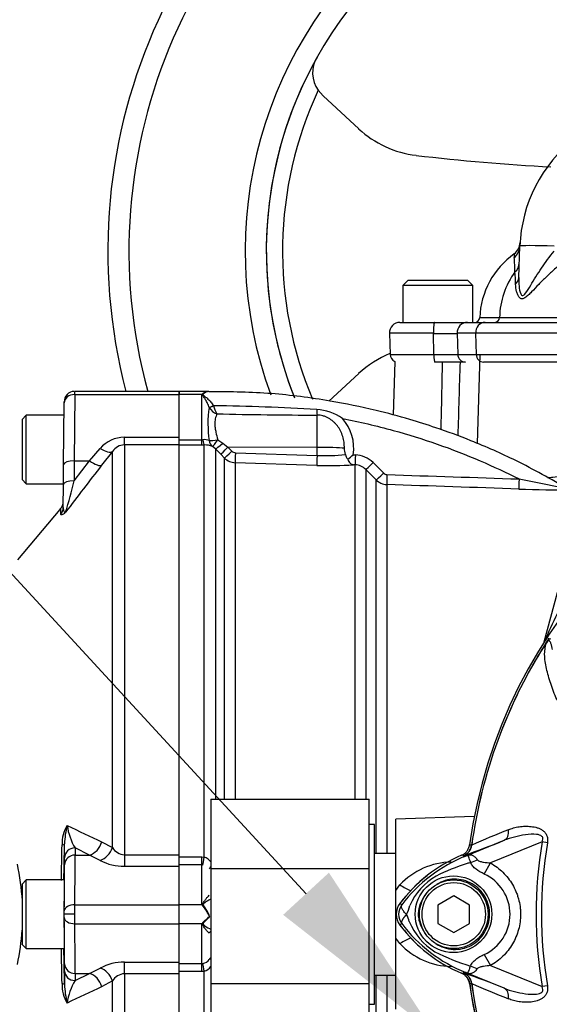
# Model space of a CAD drawing. Units: millimetres. Extents: x 0 to 594, y 0 to 420.
# Drawn here: x 100 to 113, y 250 to 273 of the extents above; entities that cross this region are included whole.
import ezdxf
from ezdxf import colors
from ezdxf.entities.mleader import LeaderData, LeaderLine
from ezdxf.math import Vec2, Vec3

# ---------------------------------------------------------------- set-up
doc = ezdxf.new("R2010")
doc.units = ezdxf.units.MM
for name, color, linetype in [('Default', 7, 'Continuous'), ('II0-55-ADPIMP4-S', 7, 'Continuous'), ('II2-01-STD', 7, 'Continuous'), ('II2-04SHW-STD', 7, 'Continuous'), ('II2-05-STD', 7, 'Continuous'), ('PART5', 7, 'Continuous'), ('TSH-1', 7, 'Continuous')]:
    doc.layers.add(name, color=color, linetype=linetype)

# ---------------------------------------------------------------- blocks, each defined once
blk = doc.blocks.new('SE3')
at = {"layer": 'II0-55-ADPIMP4-S', "color": 7, "linetype": 'Continuous'}
for p, q in [((104.858, 254.731), (104.858, 253.092)), ((104.858, 254.731), (108.608, 254.731)), ((108.608, 253.092), (108.608, 254.731)), ((108.733, 254.132), (108.608, 254.132)), ((108.733, 249.882), (108.733, 254.132)), ((109.233, 253.448), (108.733, 253.448)), ((104.858, 253.092), (108.608, 253.092)), ((104.858, 253.092), (104.858, 250.369)), ((108.608, 250.369), (108.608, 253.092)), ((108.733, 250.566), (109.233, 250.566)), ((104.858, 250.369), (104.858, 249.283)), ((104.858, 250.369), (108.608, 250.369)), ((108.608, 249.283), (108.608, 250.369)), ((108.608, 249.882), (108.733, 249.882))]:
    blk.add_line(p, q, dxfattribs=at)
at = {"layer": 'II2-01-STD', "color": 7, "linetype": 'Continuous'}
for p, q in [((111.167, 263.145), (111.235, 265.257)), ((109.214, 265.091), (109.17, 263.822)), ((104.108, 264.307), (104.108, 264.382)), ((104.801, 264.382), (104.108, 264.382)), ((104.646, 264.307), (104.108, 264.307)), ((104.108, 263.295), (104.108, 264.307)), ((104.646, 263.237), (104.646, 264.307)), ((104.922, 264.043), (104.922, 264.04)), ((104.82, 264.001), (104.819, 264.002)), ((107.371, 263.056), (107.371, 263.82)), ((104.108, 263.237), (104.646, 263.237)), ((104.646, 263.112), (104.108, 263.112)), ((104.646, 263.237), (104.672, 263.238)), ((104.646, 263.112), (104.646, 263.237)), ((104.703, 263.112), (104.646, 263.112)), ((104.703, 253.357), (104.703, 263.112)), ((104.968, 263.02), (104.897, 263.078)), ((105.022, 263.233), (105.14, 263.157)), ((105.14, 263.157), (105.264, 263.058)), ((104.968, 263.02), (104.968, 254.731)), ((105.091, 262.895), (104.968, 263.02)), ((105.182, 262.803), (105.091, 262.895)), ((107.371, 263.056), (105.264, 263.058)), ((105.264, 263.058), (105.355, 262.966)), ((105.439, 262.929), (107.371, 262.865)), ((107.371, 262.865), (107.371, 263.056)), ((108.228, 262.88), (108.279, 262.878)), ((105.182, 254.731), (105.182, 262.803)), ((105.434, 262.694), (105.434, 254.731)), ((107.367, 262.629), (105.434, 262.694)), ((108.273, 262.642), (108.231, 262.643)), ((108.273, 254.731), (108.273, 262.642)), ((108.699, 262.695), (108.943, 262.45)), ((108.525, 262.531), (108.525, 254.731)), ((108.77, 262.286), (108.525, 262.531)), ((108.77, 253.448), (108.77, 262.286)), ((109.022, 262.176), (109.022, 253.448)), ((112.749, 258.456), (113.448, 261.063)), ((111.094, 254.322), (109.233, 254.257)), ((109.233, 252.569), (109.233, 254.257)), ((104.108, 253.362), (104.646, 253.362)), ((104.646, 253.362), (104.703, 253.357)), ((104.646, 253.174), (104.646, 253.362)), ((104.646, 253.174), (104.108, 253.174)), ((104.108, 252.232), (104.108, 253.14)), ((104.646, 252.232), (104.646, 253.174)), ((104.672, 253.172), (104.646, 253.174)), ((109.233, 252.569), (109.333, 252.703)), ((104.819, 252.455), (104.82, 252.456)), ((109.233, 251.444), (109.233, 252.569)), ((104.646, 252.232), (104.108, 252.232)), ((104.108, 251.782), (104.108, 252.232)), ((104.825, 251.955), (104.801, 252.007)), ((104.829, 251.955), (104.825, 251.955)), ((104.646, 251.782), (104.108, 251.782)), ((104.108, 250.873), (104.108, 251.782)), ((104.646, 250.839), (104.646, 251.782)), ((104.82, 251.558), (104.819, 251.558)), ((109.333, 251.311), (109.233, 251.444)), ((109.233, 249.757), (109.233, 251.444)), ((104.108, 250.839), (104.646, 250.839)), ((104.646, 250.839), (104.672, 250.842)), ((104.646, 250.652), (104.646, 250.839)), ((104.646, 250.652), (104.108, 250.652)), ((104.703, 250.656), (104.646, 250.652)), ((104.703, 240.901), (104.703, 250.656)), ((108.77, 241.728), (108.77, 250.566)), ((109.022, 250.566), (109.022, 241.837))]:
    blk.add_line(p, q, dxfattribs=at)
for centre, radius, start, end in [((-2827.414, 327.666), 2938.424, 358.748233, 358.779481), ((104.969, 263.924), 0.501, 127.0005, 130.176), ((104.827, 264.138), 0.245, 96.0492, 130.6043), ((104.845, 264.143), 0.241, 97.9872, 132.821), ((104.004, 205.831), 58.219, 86.69212, 89.09642), ((105.394, 264.129), 0.48, 190.6754, 215.5319), ((107.276, 263.613), 2.487, 171.0145, 189.0952), ((105.109, 264.165), 0.332, 209.5002, 251.4918), ((107.333, 356.263), 92.442, 268.55629, 270.02401), ((107.295, 262.781), 1.174, 54.5676, 86.7026), ((107.179, 263.038), 1.061, 351.451, 41.2921), ((104.698, 262.835), 0.404, 72.3161, 93.7057), ((104.715, 262.614), 0.499, 68.6115, 91.4166), ((105.443, 263.053), 0.124, 224.6367, 268.0433), ((107.566, 266.607), 3.747, 267.0159, 277.307), ((105.069, 262.482), 3.001, 7.8151, 10.6227), ((108.301, 262.943), 0.263, 191.6567, 219.4014), ((106.653, 264.722), 2.423, 306.5903, 310.5398), ((108.257, 262.257), 0.622, 44.8234, 88.0202), ((105.447, 263.068), 0.375, 225.0276, 268.0424), ((107.665, 270.961), 8.337, 267.9531, 273.8955), ((108.26, 262.269), 0.373, 44.7093, 88.0127), ((109.031, 262.537), 0.124, 224.8145, 268.0344), ((109.035, 262.551), 0.375, 224.9974, 268.0171), ((113.675, 305.487), 43.443, 267.9887, 269.6678), ((132.256, 249.822), 21.332, 154.1641, 156.1258), ((104.619, 253.071), 0.298, 35.3469, 73.6492), ((110.676, 253.69), 0.313, 311.0772, 313.4483), ((110.58, 251.529), 1.713, 91.0834, 136.7402), ((112.171, 250.132), 3.547, 128.1838, 143.311), ((103.811, 251.49), 1.116, 39.6295, 41.6282), ((103.83, 251.502), 1.094, 27.4902, 39.8084), ((103.902, 251.605), 0.991, 20.6752, 37.5367), ((103.81, 252.524), 1.118, 318.3732, 320.3691), ((112.171, 253.882), 3.547, 216.689, 228.5068), ((110.583, 252.491), 1.719, 223.3493, 268.8271), ((104.636, 251.064), 0.225, 279.2185, 325.1808), ((104.619, 250.942), 0.298, 286.3486, 324.0369), ((110.676, 250.323), 0.312, 7.8692, 67.225), ((115.85, 251.686), 5.048, 194.8228, 195.5267), ((122.858, 252.007), 11.985, 187.8692, 207.2761)]:
    blk.add_arc(centre, radius, start, end, dxfattribs=at)
for centre, major_axis, ratio, start_param, end_param in [((104.68, 264.424), (0.091, -0.0857), 0.742064, -1.075852, -0.954774), ((104.922, 264.055), (-0.113, -0.053), 0.087056, 0.404878, 1.530207), ((104.922, 264.053), (-0.114, -0.052), 0.098732, 0.403185, 1.525415), ((107.376, 264.038), (0.003, -0.25), 0.05925, -1.227842, -0.519016), ((104.703, 263.361), (0.005, -0.25), 0.152189, 5.222916, 6.160747), ((105.026, 263.291), (-0.245, -0.051), 0.223626, 0.52766, 1.506761), ((105.026, 263.291), (-0.104, -0.227), 0.788441, 5.359475, 6.136291), ((105.026, 263.291), (-0.132, -0.212), 0.109851, 0.090704, 1.363543), ((105.145, 263.196), (-0.179, -0.175), 0.098765, 0.076517, 1.450064), ((105.268, 263.071), (-0.178, -0.176), 0.024936, 0.077702, 1.521557), ((105.359, 262.979), (-0.178, -0.176), 0.02494, 0.07855, 1.52156), ((105.443, 262.942), (-0.008, -0.25), 0.015719, 4.765295, 6.17166), ((107.376, 262.878), (-0.008, -0.25), 0.015718, 4.765295, 6.173765), ((107.358, 263.017), (0.75, 0), 0.052336, 0.491648, 1.553343), ((108.282, 262.891), (-0.009, -0.25), 0.009733, 4.763838, 6.2222), ((108.702, 262.708), (-0.177, -0.176), 0.026779, 0.044162, 1.525798), ((108.947, 262.462), (-0.177, -0.176), 0.025876, 0.04581, 1.525272), ((109.031, 262.425), (-0.009, -0.25), 0.01261, 4.76321, 6.218143), ((112.159, 262.319), (-0.008, -0.25), 0.022095, 4.759863, 6.222759), ((104.703, 253.387), (-0.038, -0.247), 0.018506, 0.513377, 1.451208), ((105.026, 253.201), (-0.204, -0.145), 0.256726, -0.803818, -0.299659), ((109.311, 252.895), (-0.516, 0.353), 0.239836, 1.775365, 2.30155), ((104.686, 252.276), (-0.108, -0.063), 0.48895, 1.161665, 1.310606), ((104.922, 251.509), (0.025, 0.122), 0.902017, 0.820256, 1.35052), ((109.311, 251.118), (-0.516, -0.353), 0.239836, 3.986883, 4.50782), ((105.026, 250.813), (-0.187, -0.165), 0.954463, 4.768824, 5.008999), ((104.703, 250.626), (-0.038, 0.247), 0.018506, -1.451208, -0.513377)]:
    blk.add_ellipse(centre, major_axis=major_axis, ratio=ratio, start_param=start_param, end_param=end_param, dxfattribs=at)
for points in [[(110.756, 265.076), (110.738, 264.493), (110.721, 263.911), (110.703, 263.328)], [(109.027, 262.413), (110.069, 262.377), (111.111, 262.343), (112.153, 262.308)], [(112.15, 262.07), (111.107, 262.105), (110.065, 262.14), (109.022, 262.176)]]:
    blk.add_open_spline(points, degree=3, dxfattribs=at)
for points, knots in [([(104.819, 264.002), (104.807, 264.036), (104.793, 264.068), (104.764, 264.128), (104.749, 264.156), (104.717, 264.209), (104.701, 264.234), (104.678, 264.269), (104.67, 264.28), (104.662, 264.297), (104.661, 264.303), (104.662, 264.314), (104.664, 264.319), (104.667, 264.324)], [0, 0, 0, 0, 0.25, 0.25, 0.5, 0.5, 0.75, 0.75, 0.875, 0.875, 0.9375, 0.9375, 1, 1, 1, 1]), ([(104.681, 264.32), (104.678, 264.318), (104.676, 264.315), (104.672, 264.311), (104.671, 264.308), (104.671, 264.303), (104.672, 264.3), (104.676, 264.295), (104.678, 264.293), (104.686, 264.285), (104.692, 264.281), (104.704, 264.272), (104.71, 264.267), (104.74, 264.243), (104.765, 264.223), (104.813, 264.178), (104.837, 264.154), (104.882, 264.101), (104.903, 264.073), (104.922, 264.043)], [0, 0, 0, 0, 0.03125, 0.03125, 0.0625, 0.0625, 0.09375, 0.09375, 0.125, 0.125, 0.1875, 0.1875, 0.25, 0.25, 0.5, 0.5, 0.75, 0.75, 1, 1, 1, 1]), ([(104.811, 264.382), (104.811, 264.382), (104.811, 264.382), (104.81, 264.382), (104.807, 264.382), (104.804, 264.382), (104.801, 264.382)], [0, 0, 0, 0, 0.08873, 0.08873, 0.08873, 1, 1, 1, 1]), ([(113.35, 262.051), (112.889, 262.315), (112.187, 262.711), (111.1, 263.19), (110.26, 263.5), (109.511, 263.738), (108.677, 263.961), (107.593, 264.183), (106.245, 264.358), (105.355, 264.37), (104.811, 264.374)], [0, 0, 0, 0, 0.161548, 0.291612, 0.390183, 0.462271, 0.554618, 0.678652, 0.834362, 1, 1, 1, 1]), ([(105.003, 263.85), (104.988, 263.817), (104.974, 263.779), (104.959, 263.713), (104.956, 263.689), (104.952, 263.64), (104.952, 263.614), (104.954, 263.561), (104.957, 263.533), (104.965, 263.476), (104.971, 263.447), (104.99, 263.358), (105.006, 263.296), (105.022, 263.233)], [0, 0, 0, 0, 0.25, 0.25, 0.375, 0.375, 0.5, 0.5, 0.625, 0.625, 0.75, 0.75, 1, 1, 1, 1]), ([(108.019, 263.035), (108.019, 263.083), (108.016, 263.13), (108.004, 263.223), (107.994, 263.269), (107.967, 263.36), (107.95, 263.404), (107.919, 263.467), (107.907, 263.487), (107.882, 263.527), (107.868, 263.546), (107.839, 263.583), (107.823, 263.601), (107.791, 263.635), (107.774, 263.651), (107.721, 263.698), (107.683, 263.726), (107.622, 263.761), (107.601, 263.771), (107.557, 263.789), (107.534, 263.797), (107.466, 263.815), (107.419, 263.821), (107.371, 263.82)], [0, 0, 0, 0, 0.125, 0.125, 0.25, 0.25, 0.375, 0.375, 0.4375, 0.4375, 0.5, 0.5, 0.5625, 0.5625, 0.625, 0.625, 0.75, 0.75, 0.8125, 0.8125, 0.875, 0.875, 1, 1, 1, 1]), ([(107.976, 263.738), (108.378, 263.66), (108.778, 263.567), (109.875, 263.266), (110.563, 263.025), (111.543, 262.604), (111.85, 262.461), (112.153, 262.308)], [0, 0, 0, 0, 0.27763, 0.27763, 0.770493, 0.770493, 1, 1, 1, 1]), ([(108.097, 262.776), (108.105, 262.756), (108.114, 262.738), (108.135, 262.707), (108.146, 262.694), (108.169, 262.671), (108.181, 262.662), (108.206, 262.649), (108.219, 262.645), (108.231, 262.643)], [0, 0, 0, 0, 0.25, 0.25, 0.5, 0.5, 0.75, 0.75, 1, 1, 1, 1]), ([(112.831, 262.335), (112.87, 262.341), (112.909, 262.346), (113.099, 262.369), (113.254, 262.381), (113.732, 262.403), (114.068, 262.397), (114.598, 262.367), (114.779, 262.353), (115.057, 262.328), (115.151, 262.319), (115.34, 262.299), (115.435, 262.289), (115.837, 262.242), (116.15, 262.201), (116.47, 262.157)], [0.296063, 0.296063, 0.296063, 0.296063, 0.3125, 0.3125, 0.375, 0.375, 0.5, 0.5, 0.5625, 0.5625, 0.59375, 0.59375, 0.625, 0.625, 0.7245292, 0.7245292, 0.7245292, 0.7245292]), ([(112.153, 262.308), (112.364, 262.266), (112.576, 262.223), (112.888, 262.161), (112.991, 262.141), (113.137, 262.112), (113.184, 262.103), (113.246, 262.091), (113.264, 262.087), (113.293, 262.081), (113.303, 262.079), (113.303, 262.079), (113.303, 262.079), (113.303, 262.079)], [0, 0, 0, 0, 0.25, 0.25, 0.375, 0.375, 0.4375, 0.4375, 0.46875, 0.46875, 0.5, 0.5, 0.5006925, 0.5006925, 0.5006925, 0.5006925]), ([(104.671, 252.202), (104.668, 252.21), (104.666, 252.217), (104.664, 252.232), (104.665, 252.24), (104.67, 252.262), (104.678, 252.275), (104.7, 252.313), (104.716, 252.336), (104.748, 252.378), (104.763, 252.398), (104.793, 252.431), (104.807, 252.445), (104.819, 252.455)], [0, 0, 0, 0, 0.0625, 0.0625, 0.125, 0.125, 0.25, 0.25, 0.5, 0.5, 0.75, 0.75, 1, 1, 1, 1]), ([(104.859, 252.362), (104.859, 252.362), (104.859, 252.362), (104.837, 252.353), (104.813, 252.341), (104.765, 252.314), (104.74, 252.299), (104.711, 252.276), (104.705, 252.271), (104.693, 252.261), (104.688, 252.255), (104.682, 252.246), (104.68, 252.243), (104.677, 252.236), (104.677, 252.232), (104.679, 252.221), (104.683, 252.215), (104.688, 252.208)], [0.2481648, 0.2481648, 0.2481648, 0.2481648, 0.25, 0.25, 0.5, 0.5, 0.75, 0.75, 0.8125, 0.8125, 0.875, 0.875, 0.90625, 0.90625, 0.9375, 0.9375, 1, 1, 1, 1]), ([(104.671, 251.811), (104.682, 251.824), (104.694, 251.836), (104.72, 251.859), (104.733, 251.87), (104.773, 251.905), (104.799, 251.93), (104.825, 251.955)], [0, 0, 0, 0, 0.25, 0.25, 0.5, 0.5, 1, 1, 1, 1]), ([(104.829, 251.955), (104.795, 251.915), (104.758, 251.878), (104.714, 251.834), (104.705, 251.825), (104.689, 251.807), (104.68, 251.798), (104.675, 251.776), (104.682, 251.765), (104.697, 251.749), (104.706, 251.741), (104.763, 251.697), (104.814, 251.668), (104.859, 251.651)], [0, 0, 0, 0, 0.25, 0.25, 0.3125, 0.3125, 0.375, 0.375, 0.4375, 0.4375, 0.5, 0.5, 0.8348267, 0.8348267, 0.8348267, 0.8348267]), ([(104.819, 251.558), (104.807, 251.569), (104.793, 251.583), (104.763, 251.616), (104.748, 251.635), (104.716, 251.677), (104.7, 251.7), (104.677, 251.738), (104.67, 251.752), (104.665, 251.774), (104.664, 251.781), (104.666, 251.796), (104.668, 251.804), (104.671, 251.811)], [0, 0, 0, 0, 0.25, 0.25, 0.5, 0.5, 0.75, 0.75, 0.875, 0.875, 0.9375, 0.9375, 1, 1, 1, 1])]:
    blk.add_open_spline(points, degree=3, knots=knots, dxfattribs=at)
at = {"layer": 'II2-04SHW-STD', "color": 7, "linetype": 'Continuous'}
for p, q in [((107.513, 271.379), (107.401, 271.508)), ((108.357, 270.596), (107.513, 271.379)), ((112.147, 267.074), (112.173, 267.819)), ((112.037, 267.638), (112.037, 267.638)), ((112.037, 267.635), (112.037, 267.635)), ((109.53, 267.013), (109.405, 266.888)), ((111.061, 266.888), (109.405, 266.888)), ((109.405, 266.888), (109.405, 266.013)), ((109.53, 267.013), (110.936, 267.013)), ((111.061, 266.888), (110.936, 267.013)), ((111.061, 266.013), (111.061, 266.888)), ((111.691, 266.131), (113.768, 266.131)), ((109.334, 266.013), (110.151, 266.013)), ((110.151, 266.013), (110.932, 266.013)), ((110.932, 266.013), (111.351, 266.013)), ((111.351, 266.013), (113.76, 266.013)), ((110.128, 265.755), (109.084, 265.755)), ((109.084, 265.755), (109.102, 265.257)), ((110.138, 265.257), (110.128, 265.755)), ((110.686, 265.755), (110.701, 265.257)), ((111.123, 265.755), (110.686, 265.755)), ((111.123, 265.755), (111.139, 265.257)), ((113.763, 265.755), (111.123, 265.755)), ((109.102, 265.257), (110.138, 265.257)), ((110.701, 265.257), (111.139, 265.257)), ((111.139, 265.257), (122.277, 265.257)), ((110.886, 265.076), (110.154, 265.076)), ((122.101, 265.076), (111.31, 265.076)), ((108.357, 264.806), (107.654, 264.153))]:
    blk.add_line(p, q, dxfattribs=at)
for centre, radius, start, end in [((115.546, 267.701), 13.125, 37.8312, 194.648), ((115.546, 267.701), 12.625, 40.1905, 195.2419), ((115.546, 267.701), 9.875, 57.0939, 200.1395), ((115.546, 267.701), 9.375, 60.1482, 201.5949), ((115.546, 267.701), 9.375, 150.6662, 201.7574), ((107.979, 271.922), 0.712, 148.5106, 215.5668), ((115.546, 267.701), 8.991, 154.9474, 202.9396), ((110, 272.366), 2.415, 227.1261, 263.2921), ((115.546, 267.701), 3.375, 127.8351, 178), ((115.546, 319.517), 49.892, 263.2921, 266.9684), ((111.803, 267.928), 0.375, 308.6722, 356.5229), ((113.169, 266.049), 1.949, 125.5143, 177.5876), ((114.578, 267.689), 2.541, 181.1951, 183.1217), ((85.016, 266.068), 27.065, 2.4147, 3.1385), ((111.858, 267.435), 0.301, 311.2979, 357.2988), ((113.596, 266.086), 1.905, 143.8951, 178.6485), ((101.26, 266.503), 10.82, 2.2052, 3.7412), ((111.097, 266.138), 0.125, 270, 356.572), ((111.097, 266.138), 0.125, 270, 356.5774), ((111.572, 266.132), 0.119, 272.5872, 359.3792), ((109.334, 265.763), 0.25, 90, 182), ((110.407, 280.74), 14.988, 268.9333, 271.0667), ((110, 263.036), 2.415, 111.9944, 132.8739), ((109.289, 265.263), 0.188, 182, 246.4434), ((110.42, 285.218), 19.963, 269.1921, 270.8079)]:
    blk.add_arc(centre, radius, start, end, dxfattribs=at)
for centre, major_axis, ratio, start_param, end_param in [((111.798, 267.832), (0.375, -0.013), 0.982181, 5.448698, 6.283185), ((112.985, 267.79), (-0.812, 0.028), 0.034878, 4.713607, 6.283185), ((111.772, 267.087), (0.375, -0.013), 0.723472, 5.664314, 6.283185), ((110.151, 265.763), (0, 0.25), 0.091554, 0, 1.605703), ((110.932, 265.763), (0, 0.25), 0.984966, 0, 1.605703), ((111.351, 265.763), (0, 0.25), 0.910714, 0, 1.605703), ((110.154, 265.263), (0, 0.188), 0.084014, 1.605703, 3.141593), ((110.886, 265.263), (0, 0.188), 0.985319, 1.605703, 3.141593), ((111.31, 265.263), (0, 0.188), 0.910714, 1.605703, 3.141593)]:
    blk.add_ellipse(centre, major_axis=major_axis, ratio=ratio, start_param=start_param, end_param=end_param, dxfattribs=at)
for points, knots in [([(112.147, 267.074), (112.144, 267.006), (112.146, 266.938), (112.159, 266.806), (112.169, 266.738), (112.204, 266.664), (112.221, 266.645), (112.263, 266.652), (112.286, 266.676), (112.349, 266.757), (112.388, 266.825), (112.508, 267.026), (112.593, 267.164), (112.777, 267.436), (112.877, 267.571), (112.981, 267.702)], [0, 0, 0, 0, 0.125, 0.125, 0.25, 0.25, 0.3125, 0.3125, 0.375, 0.375, 0.5, 0.5, 0.75, 0.75, 1, 1, 1, 1]), ([(113.204, 267.454), (113.168, 267.424), (113.133, 267.394), (113.064, 267.334), (113.029, 267.304), (112.928, 267.213), (112.863, 267.153), (112.737, 267.033), (112.677, 266.973), (112.56, 266.853), (112.504, 266.793), (112.424, 266.71), (112.397, 266.683), (112.345, 266.634), (112.319, 266.612), (112.281, 266.587), (112.269, 266.581), (112.244, 266.572), (112.233, 266.57), (112.199, 266.572), (112.179, 266.584), (112.147, 266.619), (112.134, 266.642), (112.112, 266.692), (112.103, 266.718), (112.082, 266.801), (112.074, 266.86), (112.072, 266.919)], [0, 0, 0, 0, 0.0625, 0.0625, 0.125, 0.125, 0.25, 0.25, 0.375, 0.375, 0.5, 0.5, 0.5625, 0.5625, 0.625, 0.625, 0.65625, 0.65625, 0.6875, 0.6875, 0.75, 0.75, 0.8125, 0.8125, 0.875, 0.875, 1, 1, 1, 1]), ([(111.222, 266.131), (111.222, 266.131), (111.232, 266.131), (111.271, 266.131), (111.301, 266.131), (111.38, 266.131), (111.429, 266.131), (111.517, 266.131), (111.549, 266.131), (111.616, 266.131), (111.653, 266.131), (111.691, 266.131)], [0, 0, 0, 0, 0.25, 0.25, 0.5, 0.5, 0.75, 0.75, 0.875, 0.875, 1, 1, 1, 1])]:
    blk.add_open_spline(points, degree=3, knots=knots, dxfattribs=at)
at = {"layer": 'II2-05-STD', "color": 7, "linetype": 'Continuous'}
for p, q in [((101.637, 264.307), (101.624, 262.737)), ((101.637, 264.307), (101.637, 264.382)), ((104.108, 264.382), (101.637, 264.382)), ((101.637, 264.307), (104.108, 264.307)), ((104.108, 264.382), (104.108, 264.307)), ((104.108, 263.295), (104.108, 264.307)), ((101.374, 262.652), (101.387, 264.109)), ((101.387, 264.109), (101.387, 264.134)), ((100.489, 263.819), (100.389, 263.719)), ((100.489, 262.194), (100.489, 263.819)), ((101.385, 263.819), (100.489, 263.819)), ((100.389, 263.719), (100.389, 262.294)), ((102.814, 263.115), (102.814, 263.295)), ((102.814, 263.295), (104.108, 263.295)), ((104.108, 263.115), (102.814, 263.115)), ((102.814, 263.115), (102.814, 253.415)), ((104.108, 263.115), (104.108, 263.295)), ((104.108, 253.415), (104.108, 263.115)), ((101.987, 262.737), (102.24, 263.032)), ((102.527, 262.957), (102.274, 262.631)), ((102.527, 253.585), (102.527, 262.957)), ((101.37, 262.177), (101.374, 262.652)), ((101.624, 262.737), (101.62, 262.263)), ((101.62, 262.263), (101.987, 262.737)), ((101.624, 262.737), (101.987, 262.737)), ((100.389, 262.294), (100.489, 262.194)), ((100.489, 262.194), (101.37, 262.194)), ((101.365, 261.63), (101.37, 262.177)), ((101.282, 261.587), (100.279, 260.391)), ((101.307, 261.474), (101.308, 261.617)), ((101.394, 253.345), (101.395, 253.673)), ((101.987, 253.408), (101.644, 253.575)), ((101.644, 253.575), (101.645, 253.408)), ((102.274, 253.721), (102.527, 253.585)), ((101.395, 253.179), (101.394, 253.345)), ((101.645, 253.408), (101.987, 253.408)), ((102.24, 253.282), (101.987, 253.408)), ((102.814, 253.415), (102.814, 253.14)), ((102.814, 253.415), (104.108, 253.415)), ((104.108, 253.14), (104.108, 253.415)), ((104.108, 253.14), (102.814, 253.14)), ((104.108, 252.232), (104.108, 253.14)), ((100.489, 252.819), (100.389, 252.719)), ((100.389, 252.719), (100.389, 251.294)), ((100.489, 251.194), (100.489, 252.819)), ((101.389, 252.819), (100.489, 252.819)), ((101.389, 252.819), (101.389, 252.319)), ((101.638, 252.232), (104.108, 252.232)), ((104.108, 251.782), (104.108, 252.232)), ((101.385, 252.007), (101.387, 252.007)), ((101.637, 252.007), (101.387, 252.007)), ((101.389, 251.694), (101.389, 251.194)), ((101.638, 251.782), (104.108, 251.782)), ((104.108, 250.873), (104.108, 251.782)), ((100.389, 251.294), (100.489, 251.194)), ((100.489, 251.194), (101.389, 251.194)), ((101.394, 250.668), (101.395, 250.835)), ((101.987, 250.605), (102.24, 250.732)), ((102.814, 250.598), (102.814, 250.873)), ((102.814, 250.873), (104.108, 250.873)), ((104.108, 250.598), (104.108, 250.873)), ((101.645, 250.605), (101.644, 250.439)), ((101.644, 250.439), (101.987, 250.605)), ((101.645, 250.605), (101.987, 250.605)), ((104.108, 250.598), (102.814, 250.598)), ((102.814, 250.598), (102.814, 240.899)), ((104.108, 240.899), (104.108, 250.598)), ((102.527, 250.428), (102.274, 250.293)), ((102.527, 241.057), (102.527, 250.428))]:
    blk.add_line(p, q, dxfattribs=at)
for centre, radius, start, end in [((101.637, 264.132), 0.25, 92.4792, 179.5), ((102.813, 262.539), 0.756, 89.9183, 139.3378), ((102.823, 262.759), 0.356, 91.3916, 146.28), ((167.602, 211.651), 82.866, 142.03212, 143.00095), ((92.169, 264.39), 9.688, 342.7669, 347.3189), ((101.117, 261.778), 0.25, 312.8242, 359.5), ((102.18, 253.671), 0.844, 148.8123, 181.4427), ((103.22, 253.63), 1.825, 164.805, 178.6507), ((102.922, 254.319), 1.479, 188.2078, 210.2037), ((137.094, 328.201), 82.218, 244.31442, 244.94387), ((-961.421, 271.069), 1062.9, 359.015612, 359.060959), ((102.836, 253.779), 0.365, 212.2013, 266.6584), ((94.808, 252.007), 5.598, 3.2386, 12.2482), ((102.804, 254.336), 1.195, 241.813, 270.4748), ((94.808, 252.007), 5.598, 347.7518, 356.1719), ((-961.426, 232.945), 1062.905, 0.939041, 0.983751), ((102.804, 249.679), 1.194, 89.5105, 118.2016), ((126.637, 250.581), 25.244, 179.8011, 180.5438), ((102.837, 250.232), 0.367, 93.497, 147.6432), ((102.18, 250.343), 0.844, 178.5573, 211.1877), ((103.22, 250.384), 1.825, 181.3493, 195.195), ((102.913, 249.697), 1.47, 149.728, 171.8606), ((137.094, 175.812), 82.218, 115.05613, 115.68558)]:
    blk.add_arc(centre, radius, start, end, dxfattribs=at)
for centre, major_axis, ratio, start_param, end_param in [((101.637, 264.107), (-0.25, 0.002), 0.799989, 4.71937, 6.283185), ((102.24, 263.195), (0.297, -0.229), 0.357775, 4.982058, 6.184823), ((101.624, 262.65), (-0.25, 0.002), 0.351603, 4.715457, 6.283185), ((101.987, 262.869), (0.296, -0.23), 0.284198, 4.930045, 6.176194), ((101.62, 262.175), (-0.25, 0.002), 0.351603, 4.715457, 6.283185), ((101.115, 261.632), (0.25, -0.002), 0.984908, 5.59365, 6.283185), ((101.145, 253.677), (0.25, -0.004), 0.151575, 5.587648, 6.274358), ((101.286, 252.204), (0.169, 9.674), 0.008723, -1.506969, -1.418227), ((101.644, 253.341), (-0.25, -0.001), 0.936143, 4.706979, 6.258368), ((101.987, 253.759), (0.163, 0.338), 0.756653, 3.709405, 4.955554), ((102.24, 253.62), (0.199, 0.318), 0.738969, 3.84496, 5.047725), ((101.645, 253.174), (0.25, 0.001), 0.936143, 1.565387, 3.116776), ((101.582, 250.132), (0.057, 3.5), 0.008101, -0.927164, -0.359164), ((101.332, 250.136), (0.057, 3.25), 0.008724, -0.927143, -0.359143), ((101.377, 252.007), (0.014, 0.812), 0.008724, 4.712541, 5.107272), ((101.638, 252.082), (-0.25, 0.003), 0.599977, 4.718935, 6.272279), ((101.636, 252.007), (0.002, 0.375), 0.002909, 4.712406, 5.355907), ((101.377, 252.007), (0.014, -0.812), 0.008724, 1.175913, 1.570644), ((101.386, 252.011), (-0.002, -0.125), 0.008724, 1.536037, 2.21445), ((101.386, 252.002), (0.002, -0.125), 0.008724, 0.927143, 1.605556), ((101.332, 253.877), (0.057, -3.25), 0.008724, 0.359143, 0.927143), ((101.638, 251.932), (-0.25, -0.003), 0.599977, 0.010906, 1.56425), ((101.636, 252.007), (0.002, -0.375), 0.002909, 0.927278, 1.570779), ((101.582, 253.882), (0.057, -3.5), 0.008101, 0.359164, 0.927164), ((101.286, 251.81), (-0.169, 9.674), 0.008723, 4.55982, 4.648562), ((101.645, 250.839), (0.25, -0.001), 0.936143, 3.16641, 4.717799), ((102.24, 250.394), (0.199, -0.318), 0.738969, 1.235461, 2.438225), ((101.644, 250.673), (0.25, -0.001), 0.936143, 3.16641, 4.717799), ((101.987, 250.254), (0.163, -0.338), 0.756653, 1.327631, 2.573781), ((101.145, 250.337), (0.25, 0.004), 0.151575, 0.008827, 0.695537)]:
    blk.add_ellipse(centre, major_axis=major_axis, ratio=ratio, start_param=start_param, end_param=end_param, dxfattribs=at)
for points, knots in [([(101.422, 261.519), (101.416, 261.515), (101.411, 261.51), (101.401, 261.502), (101.396, 261.498), (101.383, 261.487), (101.375, 261.481), (101.353, 261.467), (101.342, 261.461), (101.324, 261.456), (101.317, 261.456), (101.309, 261.462), (101.307, 261.467), (101.307, 261.474)], [0, 0, 0, 0, 0.0625, 0.0625, 0.125, 0.125, 0.25, 0.25, 0.5, 0.5, 0.75, 0.75, 1, 1, 1, 1]), ([(101.365, 261.63), (101.365, 261.595), (101.37, 261.567), (101.384, 261.537), (101.39, 261.529), (101.401, 261.522), (101.405, 261.52), (101.411, 261.519), (101.413, 261.519), (101.417, 261.519), (101.42, 261.519), (101.422, 261.519)], [0, 0, 0, 0, 0.5, 0.5, 0.75, 0.75, 0.875, 0.875, 0.9375, 0.9375, 1, 1, 1, 1])]:
    blk.add_open_spline(points, degree=3, knots=knots, dxfattribs=at)
at = {"layer": 'PART5', "color": 7, "linetype": 'Continuous'}
for p, q in [((110.848, 253.368), (111.799, 253.757)), ((111.031, 253.642), (111.031, 253.643)), ((111.031, 253.643), (111.031, 253.642)), ((111.031, 253.643), (111.031, 253.643)), ((112.698, 253.719), (111.479, 253.221)), ((112.825, 253.698), (112.698, 253.719)), ((110.84, 253.396), (110.836, 253.396)), ((110.848, 253.368), (110.836, 253.396)), ((111.328, 252.959), (111.479, 253.221)), ((110.608, 252.44), (110.233, 252.223)), ((110.983, 252.223), (110.608, 252.44)), ((109.376, 252.228), (109.331, 252.262)), ((110.233, 252.223), (110.233, 251.79)), ((110.983, 251.79), (110.983, 252.223)), ((109.376, 251.786), (109.331, 251.752)), ((110.233, 251.79), (110.608, 251.574)), ((110.608, 251.574), (110.983, 251.79)), ((111.328, 251.055), (111.48, 250.792)), ((111.48, 250.792), (112.698, 250.294)), ((110.848, 250.646), (110.836, 250.617)), ((111.799, 250.257), (110.848, 250.646)), ((111.031, 250.371), (111.027, 250.371)), ((111.031, 250.371), (111.031, 250.371)), ((111.031, 250.371), (111.031, 250.371)), ((111.031, 250.371), (111.031, 250.371)), ((112.825, 250.316), (112.698, 250.294))]:
    blk.add_line(p, q, dxfattribs=at)
for centre, radius in [((110.602, 252.007), 0.907), ((110.608, 252.007), 0.812), ((110.608, 252.007), 0.75)]:
    blk.add_circle(centre, radius, dxfattribs=at)
for centre, radius, start, end in [((122.858, 252.007), 11.99, 97.8678, 172.1322), ((113.275, 258.054), 0.606, 141.7727, 143.3512), ((122.858, 252.007), 11.94, 147.5872, 172.1242), ((122.858, 252.007), 11.939, 147.6145, 172.1242), ((112.852, 258.363), 0.086, 149.3307, 153.13), ((118.647, 236.581), 18.684, 111.1599, 114.0528), ((105.143, 269.983), 17.538, 288.9564, 292.303), ((110.722, 253.685), 0.312, 292.3555, 352.2166), ((110.722, 253.685), 0.313, 292.3223, 352.1553), ((110.483, 249.205), 4.471, 83.0072, 83.6054), ((122.858, 252.007), 10.303, 170.4332, 189.5668), ((122.858, 252.007), 10.175, 170.4332, 189.5668), ((112.171, 250.132), 3.55, 112.8437, 143.1301), ((112.218, 250.076), 3.565, 111.8218, 142.8745), ((110.204, 249.442), 4.004, 81.477, 81.5438), ((114.974, 243.181), 10.991, 111.7508, 112.0499), ((112.138, 250.117), 3.498, 110.8565, 111.654), ((112.362, 248.591), 4.834, 107.3147, 116.7268), ((112.405, 248.576), 4.861, 106.6897, 107.7497), ((110.932, 251.622), 1.486, 120.0415, 156.4977), ((110.894, 252.007), 1.046, 294.5566, 65.4587), ((109.671, 252.007), 0.425, 143.1301, 216.8699), ((109.671, 252.007), 0.368, 143.1433, 216.8575), ((108.553, 252.465), 1.046, 333.5701, 346.1885), ((108.29, 251.441), 1.324, 17.2033, 24.9162), ((112.171, 253.882), 3.55, 216.8699, 247.1563), ((112.219, 253.939), 3.567, 217.1339, 248.1584), ((110.996, 252.443), 1.565, 202.9411, 237.8346), ((112.474, 255.663), 5.099, 243.0412, 253.2635), ((110.204, 254.571), 4.004, 278.4562, 278.5224), ((105.143, 234.031), 17.538, 67.697, 71.0436), ((110.722, 250.329), 0.313, 7.8447, 67.6777), ((110.722, 250.329), 0.312, 7.7834, 67.6446), ((112.138, 253.897), 3.498, 248.346, 249.1326), ((114.974, 260.833), 10.991, 247.9501, 248.2452), ((110.483, 254.809), 4.471, 276.3946, 276.9928), ((122.858, 252.007), 11.99, 187.8678, 262.1322), ((118.647, 267.432), 18.684, 245.9472, 248.8401), ((122.858, 252.007), 11.939, 187.8758, 206.7261), ((122.858, 252.007), 11.94, 187.8758, 206.75)]:
    blk.add_arc(centre, radius, start, end, dxfattribs=at)
for centre, major_axis, ratio, start_param, end_param in [((111.681, 254.046), (0.114, -0.291), 0.662345, 0.023297, 1.182649), ((110.665, 253.967), (0.223, -0.584), 0.441519, 0.019452, 0.050961), ((111.046, 253.589), (-0.553, -0.292), 0.50249, 1.246839, 1.52175), ((111.042, 250.419), (-0.552, 0.293), 0.509867, 4.763672, 5.039948), ((110.664, 250.047), (0.224, 0.584), 0.441525, 6.232653, 6.263733), ((111.681, 249.968), (0.114, 0.291), 0.662345, 5.100537, 6.259888)]:
    blk.add_ellipse(centre, major_axis=major_axis, ratio=ratio, start_param=start_param, end_param=end_param, dxfattribs=at)
for points, knots in [([(117.531, 254.009), (117.364, 254.012), (117.196, 254.015), (116.862, 254.022), (116.695, 254.024), (116.361, 254.038), (116.196, 254.061), (115.867, 254.137), (115.705, 254.191), (115.245, 254.393), (114.961, 254.59), (114.612, 254.945), (114.502, 255.069), (114.284, 255.316), (114.178, 255.442), (113.87, 255.82), (113.68, 256.076), (113.417, 256.461), (113.334, 256.59), (113.177, 256.844), (113.103, 256.97), (113.016, 257.155), (112.992, 257.218), (112.946, 257.342), (112.924, 257.404), (112.863, 257.587), (112.829, 257.707), (112.776, 257.938), (112.76, 258.05), (112.757, 258.254), (112.77, 258.347), (112.799, 258.429)], [0, 0, 0, 0, 0.0625, 0.0625, 0.125, 0.125, 0.1875, 0.1875, 0.25, 0.25, 0.375, 0.375, 0.4375, 0.4375, 0.5, 0.5, 0.625, 0.625, 0.6875, 0.6875, 0.75, 0.75, 0.78125, 0.78125, 0.8125, 0.8125, 0.875, 0.875, 0.9375, 0.9375, 1, 1, 1, 1]), ([(112.778, 258.407), (112.782, 258.413), (112.786, 258.418), (112.792, 258.428), (112.795, 258.431), (112.799, 258.438), (112.801, 258.441), (112.804, 258.446), (112.805, 258.448), (112.808, 258.453), (112.809, 258.456), (112.814, 258.464), (112.818, 258.469), (112.828, 258.486), (112.836, 258.499), (112.852, 258.524), (112.86, 258.537), (112.869, 258.55)], [0, 0, 0, 0, 0.125, 0.125, 0.1875, 0.1875, 0.25, 0.25, 0.3125, 0.3125, 0.375, 0.375, 0.5, 0.5, 0.75, 0.75, 1, 1, 1, 1]), ([(112.9, 258.53), (112.89, 258.521), (112.88, 258.511), (112.866, 258.497), (112.861, 258.492), (112.851, 258.483), (112.846, 258.479), (112.835, 258.471), (112.83, 258.468), (112.82, 258.459), (112.815, 258.454), (112.802, 258.439), (112.795, 258.427), (112.789, 258.416)], [0, 0, 0, 0, 0.25, 0.25, 0.375, 0.375, 0.5, 0.5, 0.625, 0.625, 0.75, 0.75, 1, 1, 1, 1]), ([(112.941, 258.269), (112.933, 258.321), (112.925, 258.371), (112.901, 258.436), (112.891, 258.457), (112.864, 258.474), (112.852, 258.478), (112.821, 258.462), (112.808, 258.445), (112.799, 258.429)], [0, 0, 0, 0, 0.5, 0.5, 0.75, 0.75, 0.875, 0.875, 1, 1, 1, 1]), ([(112.789, 258.416), (112.785, 258.411), (112.782, 258.408), (112.779, 258.403), (112.777, 258.402), (112.776, 258.4), (112.775, 258.4), (112.775, 258.4), (112.775, 258.401), (112.776, 258.402)], [0, 0, 0, 0, 0.5, 0.5, 0.75, 0.75, 0.875, 0.875, 1, 1, 1, 1]), ([(111.902, 254.005), (111.941, 254.022), (111.981, 254.037), (112.066, 254.062), (112.11, 254.072), (112.201, 254.085), (112.247, 254.089), (112.342, 254.091), (112.39, 254.089), (112.487, 254.078), (112.535, 254.069), (112.606, 254.047), (112.629, 254.038), (112.675, 254.016), (112.697, 254.003), (112.738, 253.972), (112.758, 253.954), (112.782, 253.923), (112.79, 253.912), (112.803, 253.888), (112.809, 253.876), (112.823, 253.837), (112.828, 253.81), (112.831, 253.754), (112.829, 253.726), (112.825, 253.698)], [0, 0, 0, 0, 0.125, 0.125, 0.25, 0.25, 0.375, 0.375, 0.5, 0.5, 0.625, 0.625, 0.6875, 0.6875, 0.75, 0.75, 0.8125, 0.8125, 0.84375, 0.84375, 0.875, 0.875, 0.9375, 0.9375, 1, 1, 1, 1]), ([(112.698, 253.719), (112.709, 253.74), (112.717, 253.763), (112.719, 253.81), (112.71, 253.833), (112.662, 253.881), (112.614, 253.89), (112.481, 253.907), (112.391, 253.898), (112.215, 253.874), (112.129, 253.856), (111.96, 253.813), (111.878, 253.788), (111.799, 253.757)], [0, 0, 0, 0, 0.0625, 0.0625, 0.125, 0.125, 0.25, 0.25, 0.5, 0.5, 0.75, 0.75, 1, 1, 1, 1]), ([(110.793, 253.403), (110.818, 253.413), (110.841, 253.427), (110.884, 253.46), (110.903, 253.479), (110.936, 253.522), (110.949, 253.546), (110.97, 253.595), (110.977, 253.621), (110.981, 253.648)], [0, 0, 0, 0, 0.25, 0.25, 0.5, 0.5, 0.75, 0.75, 1, 1, 1, 1]), ([(111.009, 253.232), (110.989, 253.286), (110.974, 253.33), (110.956, 253.375), (110.951, 253.386), (110.941, 253.396), (110.937, 253.398), (110.923, 253.397), (110.909, 253.392), (110.893, 253.385)], [0, 0, 0, 0, 0.5, 0.5, 0.75, 0.75, 0.875, 0.875, 1, 1, 1, 1]), ([(110.901, 253.389), (110.91, 253.393), (110.918, 253.396), (110.935, 253.402), (110.942, 253.405), (110.964, 253.412), (110.975, 253.414), (110.997, 253.416), (111.007, 253.415), (111.027, 253.411), (111.037, 253.408), (111.057, 253.399), (111.066, 253.394), (111.086, 253.38), (111.096, 253.372), (111.126, 253.345), (111.146, 253.323), (111.165, 253.297)], [0, 0, 0, 0, 0.0625, 0.0625, 0.125, 0.125, 0.25, 0.25, 0.375, 0.375, 0.5, 0.5, 0.625, 0.625, 0.75, 0.75, 1, 1, 1, 1]), ([(111.165, 253.297), (111.173, 253.287), (111.184, 253.28), (111.207, 253.267), (111.22, 253.263), (111.259, 253.25), (111.286, 253.244), (111.368, 253.23), (111.423, 253.224), (111.479, 253.221)], [0, 0, 0, 0, 0.125, 0.125, 0.25, 0.25, 0.5, 0.5, 1, 1, 1, 1]), ([(111.328, 252.959), (111.26, 252.99), (111.193, 253.026), (111.12, 253.083), (111.106, 253.095), (111.08, 253.12), (111.068, 253.133), (111.046, 253.159), (111.037, 253.173), (111.021, 253.202), (111.014, 253.217), (111.009, 253.232)], [0, 0, 0, 0, 0.5, 0.5, 0.625, 0.625, 0.75, 0.75, 0.875, 0.875, 1, 1, 1, 1]), ([(111.479, 253.221), (111.586, 253.159), (111.684, 253.085), (111.815, 252.956), (111.856, 252.91), (111.932, 252.813), (111.966, 252.762), (112.028, 252.657), (112.055, 252.602), (112.091, 252.517), (112.102, 252.488), (112.123, 252.43), (112.132, 252.4), (112.156, 252.312), (112.168, 252.252), (112.18, 252.161), (112.183, 252.131), (112.188, 252.069), (112.189, 252.038), (112.189, 251.884), (112.173, 251.763), (112.124, 251.585), (112.104, 251.526), (112.056, 251.413), (112.029, 251.358), (111.967, 251.253), (111.933, 251.202), (111.857, 251.104), (111.816, 251.058), (111.729, 250.972), (111.683, 250.932), (111.585, 250.858), (111.534, 250.823), (111.48, 250.792)], [0, 0, 0, 0, 0.125, 0.125, 0.1875, 0.1875, 0.25, 0.25, 0.3125, 0.3125, 0.34375, 0.34375, 0.375, 0.375, 0.4375, 0.4375, 0.46875, 0.46875, 0.5, 0.5, 0.625, 0.625, 0.6875, 0.6875, 0.75, 0.75, 0.8125, 0.8125, 0.875, 0.875, 0.9375, 0.9375, 1, 1, 1, 1]), ([(110.18, 251.316), (110.301, 251.233), (110.447, 251.183), (110.74, 251.168), (110.888, 251.201), (111.149, 251.341), (111.259, 251.446), (111.411, 251.697), (111.454, 251.842), (111.46, 252.14), (111.423, 252.288), (111.278, 252.546), (111.171, 252.654), (110.916, 252.802), (110.767, 252.841), (110.473, 252.836), (110.328, 252.79), (110.202, 252.71)], [0, 0, 0, 0, 0.125, 0.125, 0.25, 0.25, 0.375, 0.375, 0.5, 0.5, 0.625, 0.625, 0.75, 0.75, 0.875, 0.875, 1, 1, 1, 1]), ([(109.987, 252.53), (109.956, 252.496), (109.927, 252.46), (109.875, 252.383), (109.853, 252.343), (109.814, 252.26), (109.798, 252.216), (109.775, 252.127), (109.769, 252.081), (109.767, 252.012), (109.767, 251.989), (109.771, 251.943), (109.774, 251.92), (109.786, 251.852), (109.799, 251.809), (109.823, 251.744), (109.832, 251.723), (109.852, 251.681), (109.863, 251.661), (109.897, 251.601), (109.923, 251.564), (109.952, 251.528)], [0, 0, 0, 0, 0.125, 0.125, 0.25, 0.25, 0.375, 0.375, 0.5, 0.5, 0.5625, 0.5625, 0.625, 0.625, 0.75, 0.75, 0.8125, 0.8125, 0.875, 0.875, 1, 1, 1, 1]), ([(109.49, 251.999), (109.478, 252.011), (109.467, 252.022), (109.446, 252.046), (109.436, 252.057), (109.419, 252.08), (109.411, 252.091), (109.397, 252.113), (109.391, 252.124), (109.381, 252.144), (109.377, 252.153), (109.371, 252.172), (109.369, 252.18), (109.367, 252.196), (109.367, 252.203), (109.369, 252.213), (109.37, 252.216), (109.373, 252.222), (109.374, 252.225), (109.376, 252.228)], [0, 0, 0, 0, 0.125, 0.125, 0.25, 0.25, 0.375, 0.375, 0.5, 0.5, 0.625, 0.625, 0.75, 0.75, 0.875, 0.875, 0.9375, 0.9375, 1, 1, 1, 1]), ([(109.49, 251.999), (109.488, 251.996), (109.483, 251.991), (109.475, 251.984), (109.468, 251.976), (109.46, 251.968), (109.453, 251.96), (109.445, 251.951), (109.438, 251.943), (109.431, 251.934), (109.424, 251.925), (109.417, 251.916), (109.411, 251.907), (109.404, 251.898), (109.398, 251.889), (109.393, 251.88), (109.388, 251.871), (109.383, 251.862), (109.379, 251.853), (109.376, 251.844), (109.373, 251.836), (109.371, 251.828), (109.37, 251.82), (109.369, 251.812), (109.369, 251.805), (109.371, 251.798), (109.373, 251.791), (109.375, 251.788), (109.376, 251.786)], [0, 0, 0, 0, 0.027104, 0.055109, 0.084017, 0.113827, 0.144542, 0.176161, 0.208685, 0.242116, 0.276454, 0.3117, 0.347856, 0.384921, 0.422898, 0.461786, 0.501588, 0.542304, 0.583935, 0.626483, 0.669948, 0.714332, 0.759636, 0.805861, 0.853009, 0.90108, 0.950077, 1, 1, 1, 1]), ([(111.006, 250.78), (111.011, 250.795), (111.017, 250.81), (111.034, 250.839), (111.044, 250.853), (111.066, 250.88), (111.078, 250.893), (111.105, 250.918), (111.119, 250.93), (111.164, 250.965), (111.195, 250.985), (111.26, 251.022), (111.294, 251.039), (111.328, 251.055)], [0, 0, 0, 0, 0.125, 0.125, 0.25, 0.25, 0.375, 0.375, 0.5, 0.5, 0.75, 0.75, 1, 1, 1, 1]), ([(110.893, 250.628), (110.9, 250.625), (110.908, 250.622), (110.921, 250.618), (110.926, 250.617), (110.932, 250.617), (110.935, 250.617), (110.939, 250.619), (110.941, 250.62), (110.949, 250.628), (110.953, 250.639), (110.965, 250.668), (110.972, 250.687), (110.987, 250.729), (110.996, 250.753), (111.006, 250.78)], [0, 0, 0, 0, 0.0625, 0.0625, 0.125, 0.125, 0.1875, 0.1875, 0.25, 0.25, 0.5, 0.5, 0.75, 0.75, 1, 1, 1, 1]), ([(111.48, 250.792), (111.423, 250.789), (111.367, 250.783), (111.285, 250.768), (111.257, 250.762), (111.218, 250.749), (111.205, 250.745), (111.181, 250.732), (111.17, 250.725), (111.163, 250.715)], [0, 0, 0, 0, 0.5, 0.5, 0.75, 0.75, 0.875, 0.875, 1, 1, 1, 1]), ([(110.981, 250.365), (110.977, 250.392), (110.97, 250.418), (110.949, 250.468), (110.936, 250.492), (110.903, 250.534), (110.883, 250.554), (110.841, 250.587), (110.818, 250.6), (110.793, 250.611)], [0, 0, 0, 0, 0.25, 0.25, 0.5, 0.5, 0.75, 0.75, 1, 1, 1, 1]), ([(111.163, 250.715), (111.143, 250.689), (111.123, 250.667), (111.094, 250.641), (111.084, 250.633), (111.064, 250.62), (111.054, 250.614), (111.035, 250.606), (111.025, 250.603), (111.005, 250.599), (110.995, 250.598), (110.974, 250.6), (110.962, 250.603), (110.941, 250.609), (110.933, 250.612), (110.917, 250.618), (110.909, 250.621), (110.9, 250.625)], [0, 0, 0, 0, 0.25, 0.25, 0.375, 0.375, 0.5, 0.5, 0.625, 0.625, 0.75, 0.75, 0.875, 0.875, 0.9375, 0.9375, 1, 1, 1, 1]), ([(111.799, 250.257), (111.878, 250.226), (111.959, 250.2), (112.128, 250.158), (112.215, 250.14), (112.391, 250.115), (112.481, 250.107), (112.614, 250.123), (112.661, 250.132), (112.71, 250.18), (112.719, 250.203), (112.717, 250.25), (112.709, 250.273), (112.698, 250.294)], [0, 0, 0, 0, 0.25, 0.25, 0.5, 0.5, 0.75, 0.75, 0.875, 0.875, 0.9375, 0.9375, 1, 1, 1, 1]), ([(112.825, 250.316), (112.829, 250.288), (112.831, 250.26), (112.828, 250.204), (112.823, 250.176), (112.809, 250.138), (112.803, 250.125), (112.79, 250.102), (112.783, 250.091), (112.758, 250.06), (112.739, 250.041), (112.698, 250.011), (112.675, 249.998), (112.63, 249.976), (112.607, 249.967), (112.535, 249.944), (112.486, 249.935), (112.39, 249.924), (112.341, 249.922), (112.246, 249.925), (112.199, 249.929), (112.108, 249.942), (112.064, 249.952), (111.981, 249.977), (111.941, 249.991), (111.902, 250.008)], [0, 0, 0, 0, 0.0625, 0.0625, 0.125, 0.125, 0.15625, 0.15625, 0.1875, 0.1875, 0.25, 0.25, 0.3125, 0.3125, 0.375, 0.375, 0.5, 0.5, 0.625, 0.625, 0.75, 0.75, 0.875, 0.875, 1, 1, 1, 1])]:
    blk.add_open_spline(points, degree=3, knots=knots, dxfattribs=at)

msp = doc.modelspace()

# ---------------------------------------------------------------- block references
at = {"layer": 'TSH-1'}
msp.add_blockref('SE3', (0, 0), dxfattribs=at)

# ---------------------------------------------------------------- leaders
at = {"layer": 'Default', "color": 7, "linetype": 'Continuous'}
ml = msp.add_multileader_mtext('Standard', dxfattribs=at)
ml.set_content('{\\pxsm0.9;\\fArial|b0||i0||c0|p34;\\W1.;M6 EARTH STUD \\PFITTED AS\\PREQUIRED\\P}', color=256)
ml.set_leader_properties()
ml.build(insert=Vec2(0, 0))
ml.multileader.update_dxf_attribs({"dogleg_length": 9.6, "arrow_head_size": 4.48})
ctx = ml.context
ctx.base_point, ctx.char_height, ctx.arrow_head_size, ctx.landing_gap_size = Vec3(27.541, 287.042), 3.2, 4.48, 1.12
notes = []
notes.append((ctx, [(0, (1, 1, 0), (75.679, 286.642), (-1, 0), 9.6, [(0, [(110.145, 249.196)], 0, [])])]))
ctx.mtext.insert = Vec3(29.541, 288.367)
for ctx, leaders in notes:
    for number, flags, end, landing, length, lines in leaders:
        leader = LeaderData()
        leader.index, (leader.has_last_leader_line, leader.has_dogleg_vector, leader.attachment_direction) = number, flags
        leader.last_leader_point, leader.dogleg_vector, leader.dogleg_length = Vec3(end), Vec3(landing), length
        for number, points, colour, breaks in lines:
            line = LeaderLine()
            line.index, line.vertices, line.color, line.breaks = number, Vec3.list(points), colors.encode_raw_color(colour), breaks
            leader.lines.append(line)
        ctx.leaders.append(leader)

doc.saveas('drawing.dxf')
